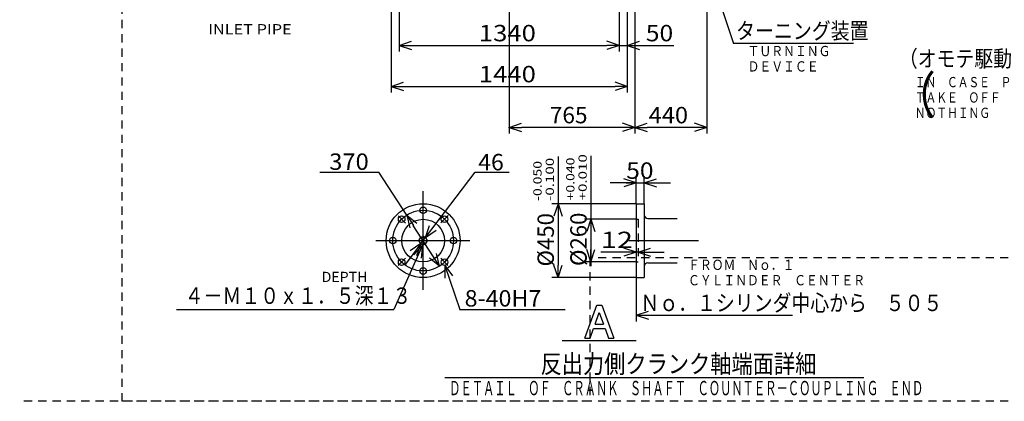
# Model space of a CAD drawing. Extents: x -372 to 287, y -184 to 282.
# Drawn here: x -372 to -132, y -128 to -35 of the extents above; entities that cross this region are included whole.
import ezdxf

# ---------------------------------------------------------------- set-up
doc = ezdxf.new("R2010")
doc.units = 0
doc.linetypes.add('DASHED', pattern=[3.5, 2, -1.5])
doc.linetypes.add('HIDDEN', pattern=[3.5, 2, -1.5])
doc.layers.get('0').update_dxf_attribs({"linetype": 'CONTINUOUS'})
doc.layers.get('DEFPOINTS').update_dxf_attribs({"linetype": 'CONTINUOUS'})
doc.layers.add('1', color=7, linetype='CONTINUOUS')
doc.layers.add('2', color=7, linetype='CONTINUOUS')
doc.styles.get("Standard").update_dxf_attribs({"font": 'txt', "bigfont": 'BIGFONT'})
doc.dimstyles.new('DIMSTYLE26', dxfattribs={"dimtxt": 4, "dimasz": 1, "dimexe": 2.54, "dimexo": 0, "dimgap": 2, "dimtad": 1, "dimzin": 0, "dimblk1": 'OPEN30', "dimblk2": 'OPEN30', "dimsah": 1, "dimcen": 0.09, "dimazin": 3, "dimtfac": 1, "dimtmove": 0, "dimatfit": 3, "dimtvp": 1})
doc.dimstyles.new('DIMSTYLE27', dxfattribs={"dimtxt": 4, "dimasz": 1, "dimexe": 2.54, "dimexo": 0, "dimgap": 2, "dimtad": 1, "dimzin": 0, "dimblk1": 'OPEN30', "dimblk2": 'OPEN30', "dimsah": 1, "dimcen": 0.09, "dimazin": 3, "dimtfac": 1, "dimtmove": 0, "dimatfit": 3, "dimtvp": 1})
doc.dimstyles.new('DIMSTYLE28', dxfattribs={"dimtxt": 4, "dimasz": 1, "dimexe": 2.54, "dimexo": 0, "dimgap": 2, "dimtad": 1, "dimzin": 0, "dimblk1": 'OPEN30', "dimblk2": 'NONE', "dimsah": 1, "dimcen": 0.09, "dimazin": 3, "dimtfac": 1, "dimtmove": 0, "dimatfit": 3, "dimtvp": 1})
doc.dimstyles.new('DIMSTYLE29', dxfattribs={"dimtxt": 4, "dimasz": 1, "dimexe": 2.54, "dimexo": 0, "dimgap": 2, "dimtad": 1, "dimzin": 0, "dimblk1": 'OPEN30', "dimblk2": 'OPEN30', "dimsah": 1, "dimcen": 0.09, "dimazin": 3, "dimtfac": 1, "dimtmove": 0, "dimatfit": 3, "dimtvp": 1})
doc.dimstyles.new('DIMSTYLE30', dxfattribs={"dimtxt": 4, "dimasz": 1, "dimexe": 2.54, "dimexo": 0, "dimgap": 2, "dimtad": 1, "dimzin": 0, "dimblk1": 'OPEN30', "dimblk2": 'OPEN30', "dimsah": 1, "dimcen": 0.09, "dimazin": 3, "dimtfac": 1, "dimtmove": 0, "dimatfit": 3, "dimtvp": 1})
doc.dimstyles.new('DIMSTYLE31', dxfattribs={"dimtxt": 4, "dimasz": 1, "dimexe": 2.54, "dimexo": 2.54, "dimgap": 2, "dimtad": 1, "dimzin": 0, "dimblk1": 'OPEN30', "dimblk2": 'OPEN30', "dimsah": 1, "dimcen": 0.09, "dimse1": 1, "dimse2": 1, "dimazin": 3, "dimtfac": 1, "dimtmove": 0, "dimatfit": 3, "dimtvp": 1})
doc.dimstyles.new('DIMSTYLE32', dxfattribs={"dimtxt": 4, "dimasz": 1, "dimexe": 2.54, "dimexo": 2.54, "dimgap": 2, "dimtad": 1, "dimzin": 0, "dimblk1": 'OPEN30', "dimblk2": 'OPEN30', "dimsah": 1, "dimcen": 0.09, "dimse1": 1, "dimse2": 1, "dimazin": 3, "dimtfac": 1, "dimtmove": 0, "dimatfit": 3, "dimtvp": 1})
doc.dimstyles.new('DIMSTYLE50', dxfattribs={"dimtxt": 4, "dimasz": 1, "dimexe": 2.54, "dimexo": 0, "dimgap": 2, "dimtad": 1, "dimzin": 0, "dimblk1": 'OPEN30', "dimblk2": 'OPEN30', "dimsah": 1, "dimcen": 0.09, "dimazin": 3, "dimtfac": 1, "dimtmove": 0, "dimatfit": 3, "dimtvp": 1})
doc.dimstyles.new('DIMSTYLE51', dxfattribs={"dimtxt": 4, "dimasz": 1, "dimexe": 2.54, "dimexo": 0, "dimgap": 2, "dimtad": 1, "dimzin": 0, "dimblk1": 'OPEN30', "dimblk2": 'OPEN30', "dimsah": 1, "dimcen": 0.09, "dimazin": 3, "dimtfac": 1, "dimtmove": 0, "dimatfit": 3, "dimtvp": 1})
doc.dimstyles.new('DIMSTYLE59', dxfattribs={"dimtxt": 4, "dimasz": 1, "dimexe": 2.54, "dimexo": 0, "dimgap": 2, "dimtad": 1, "dimzin": 0, "dimblk1": 'NONE', "dimblk2": 'OPEN30', "dimsah": 1, "dimcen": 0.09, "dimazin": 3, "dimtfac": 1, "dimtmove": 0, "dimatfit": 3, "dimtvp": 1})
doc.dimstyles.new('DIMSTYLE62', dxfattribs={"dimtxt": 4, "dimasz": 1, "dimexe": 2.54, "dimexo": 0, "dimgap": 2, "dimtad": 1, "dimzin": 0, "dimblk1": 'OPEN30', "dimblk2": 'OPEN30', "dimsah": 1, "dimcen": 0.09, "dimazin": 3, "dimtfac": 1, "dimtmove": 0, "dimatfit": 3, "dimtvp": 1})
doc.dimstyles.new('DIMSTYLE63', dxfattribs={"dimtxt": 4, "dimasz": 1, "dimexe": 2.54, "dimexo": 0, "dimgap": 2, "dimtad": 1, "dimzin": 0, "dimblk1": 'OPEN30', "dimblk2": 'OPEN30', "dimsah": 1, "dimcen": 0.09, "dimazin": 3, "dimtfac": 1, "dimtmove": 0, "dimatfit": 3, "dimtvp": 1})

# ---------------------------------------------------------------- blocks, each defined once
blk = doc.blocks.new('KOZU0070')
at = {"color": 7, "linetype": 'CONTINUOUS'}
for q in [(-7, -15.67), (-2.14, -2.33), (-0.31, -3.15)]:
    blk.add_line((0, 0), q, dxfattribs=at)
blk = doc.blocks.new('KOZU0071')
at = {"color": 7, "linetype": 'CONTINUOUS'}
for q in [(3.62, -10.76), (1.9, -2.52), (0.01, -3.16)]:
    blk.add_line((0, 0), q, dxfattribs=at)
blk = doc.blocks.new('_OPEN30')
at = {"color": 0, "linetype": 'BYBLOCK'}
for q in [(-3, 1), (-3, -1), (-3, 0)]:
    blk.add_line((0, 0), q, dxfattribs=at)
blk = doc.blocks.new('*D26')
at = {"color": 7, "linetype": 'CONTINUOUS'}
for p, q in [((-240.93, -68.06), (-240.93, -79.61)), ((-221.89, -79.61), (-242.46, -79.61)), ((-240.93, -82.61), (-240.93, -94.61)), ((-221.89, -97.61), (-242.46, -97.61))]:
    blk.add_line(p, q, dxfattribs=at)
at = {"layer": 'DEFPOINTS', "color": 7, "linetype": 'CONTINUOUS'}
for p in [(-221.89, -79.61), (-240.93, -97.61), (-221.89, -97.61)]:
    blk.add_point(p, dxfattribs=at)
at = {"color": 7, "linetype": 'CONTINUOUS'}
for p, rotation in [((-240.93, -79.61), 90.00000000000018), ((-240.93, -97.61), 270.0000000000005)]:
    blk.add_blockref('_OPEN30', p, dxfattribs=dict(at, rotation=rotation))
for s, height, width, p in [('-0.050', 2, 1.254375, (-244.93, -78.92)), ('-0.100', 2, 1.353405, (-241.93, -78.92)), ('%%C450', 4, 0.991675, (-241.93, -94.92))]:
    blk.add_text(s, height=height, rotation=90, dxfattribs=dict(at, width=width)).set_placement(p)
blk = doc.blocks.new('*D27')
at = {"color": 7, "linetype": 'CONTINUOUS'}
for p, q in [((-232.93, -67.94), (-232.93, -94.8)), ((-221.89, -83.41), (-234.46, -83.41)), ((-232.93, -86.41), (-232.93, -90.81)), ((-221.89, -93.81), (-234.46, -93.81))]:
    blk.add_line(p, q, dxfattribs=at)
at = {"layer": 'DEFPOINTS', "color": 7, "linetype": 'CONTINUOUS'}
for p in [(-221.89, -83.41), (-232.93, -93.81), (-221.89, -93.81)]:
    blk.add_point(p, dxfattribs=at)
at = {"color": 7, "linetype": 'CONTINUOUS'}
for p, rotation in [((-232.93, -83.41), 90.00000000000018), ((-232.93, -93.81), 270.0000000000005)]:
    blk.add_blockref('_OPEN30', p, dxfattribs=dict(at, rotation=rotation))
for s, height, width, p in [('+0.040', 2, 1.254375, (-236.93, -78.8)), ('+0.010', 2, 1.353405, (-233.93, -78.8)), ('%%C260', 4, 0.991675, (-233.93, -94.8))]:
    blk.add_text(s, height=height, rotation=90, dxfattribs=dict(at, width=width)).set_placement(p)
blk = doc.blocks.new('*D28')
at = {"color": 7, "linetype": 'CONTINUOUS'}
for p, q in [((-221.89, -97.61), (-221.89, -108.3)), ((-218.89, -106.8), (-183.78, -106.8))]:
    blk.add_line(p, q, dxfattribs=at)
at = {"layer": 'DEFPOINTS', "color": 7, "linetype": 'CONTINUOUS'}
for p in [(-221.89, -97.61), (-183.78, -99.15), (-183.78, -106.8)]:
    blk.add_point(p, dxfattribs=at)
at = {"color": 7, "linetype": 'CONTINUOUS', "rotation": 180.0000000000004}
blk.add_blockref('_OPEN30', (-221.89, -106.8), dxfattribs=at)
at = {"color": 7, "linetype": 'CONTINUOUS', "width": 0.842895}
blk.add_text('Ｎｏ．１シリンダ中心から\u3000５０５', height=4, dxfattribs=at).set_placement((-220.83, -105.8))
blk = doc.blocks.new('_NONE')
at = {"color": 0, "linetype": 'BYBLOCK'}
blk.add_circle((0, 0), 0.001, dxfattribs=at)
blk = doc.blocks.new('*D29')
at = {"color": 7, "linetype": 'CONTINUOUS'}
for p, q in [((-221.89, -91.43), (-230.46, -91.43)), ((-224.89, -91.43), (-228.24, -91.43)), ((-221.41, -91.43), (-221.89, -91.43)), ((-218.41, -91.43), (-215.06, -91.43))]:
    blk.add_line(p, q, dxfattribs=at)
at = {"layer": 'DEFPOINTS', "color": 7, "linetype": 'CONTINUOUS'}
for p in [(-221.89, -79.61), (-221.41, -83.41), (-221.89, -91.43)]:
    blk.add_point(p, dxfattribs=at)
at = {"color": 7, "linetype": 'CONTINUOUS'}
blk.add_blockref('_OPEN30', (-221.89, -91.43), dxfattribs=at)
at = {"color": 7, "linetype": 'CONTINUOUS', "rotation": 180}
blk.add_blockref('_OPEN30', (-221.41, -91.43), dxfattribs=at)
at = {"color": 7, "linetype": 'CONTINUOUS', "width": 1.285781}
blk.add_text('12', height=4, dxfattribs=at).set_placement((-230.46, -90.43))
blk = doc.blocks.new('*D30')
at = {"color": 7, "linetype": 'CONTINUOUS'}
for p, q in [((-221.89, -79.61), (-221.89, -73)), ((-219.89, -79.61), (-219.89, -73)), ((-224.89, -74.53), (-228.24, -74.53)), ((-224.31, -74.53), (-217.46, -74.53)), ((-221.89, -74.53), (-219.89, -74.53)), ((-216.89, -74.53), (-213.54, -74.53))]:
    blk.add_line(p, q, dxfattribs=at)
at = {"layer": 'DEFPOINTS', "color": 7, "linetype": 'CONTINUOUS'}
for p in [(-219.89, -74.53), (-221.89, -79.61), (-219.89, -79.61)]:
    blk.add_point(p, dxfattribs=at)
at = {"color": 7, "linetype": 'CONTINUOUS'}
blk.add_blockref('_OPEN30', (-221.89, -74.53), dxfattribs=at)
at = {"color": 7, "linetype": 'CONTINUOUS', "rotation": 180}
blk.add_blockref('_OPEN30', (-219.89, -74.53), dxfattribs=at)
at = {"color": 7, "linetype": 'CONTINUOUS', "width": 1.102098}
blk.add_text('50', height=4, dxfattribs=at).set_placement((-224.31, -73.53))
blk = doc.blocks.new('*D31')
at = {"color": 7, "linetype": 'CONTINUOUS'}
for p, q in [((-273.25, -87.88), (-261.13, -71.9)), ((-271.44, -85.49), (-269.42, -82.82)), ((-274.37, -89.34), (-273.25, -87.88)), ((-276.18, -91.73), (-278.2, -94.4))]:
    blk.add_line(p, q, dxfattribs=at)
at = {"layer": 'DEFPOINTS', "color": 7, "linetype": 'CONTINUOUS'}
for p in [(-273.25, -87.88), (-274.37, -89.34)]:
    blk.add_point(p, dxfattribs=at)
at = {"color": 7, "linetype": 'CONTINUOUS'}
for p, rotation in [((-273.25, -87.88), 232.8170296169714), ((-274.37, -89.34), 52.81702961697205)]:
    blk.add_blockref('_OPEN30', p, dxfattribs=dict(at, rotation=rotation))
blk = doc.blocks.new('*D32')
at = {"color": 7, "linetype": 'CONTINUOUS'}
for p, q in [((-277.82, -82.39), (-284.59, -71.9)), ((-271.43, -92.31), (-276.2, -84.91))]:
    blk.add_line(p, q, dxfattribs=at)
at = {"layer": 'DEFPOINTS', "color": 7, "linetype": 'CONTINUOUS'}
for p in [(-277.82, -82.39), (-269.8, -94.83)]:
    blk.add_point(p, dxfattribs=at)
at = {"color": 7, "linetype": 'CONTINUOUS'}
for p, rotation in [((-277.82, -82.39), 122.8272255860171), ((-269.8, -94.83), 302.8272255860177)]:
    blk.add_blockref('_OPEN30', p, dxfattribs=dict(at, rotation=rotation))
blk = doc.blocks.new('KOZU0067')
at = {"color": 7, "linetype": 'CONTINUOUS'}
for p, q in [((0, 0), (0.364, 1)), ((0.364, 1), (0.521, 1)), ((0.521, 1), (0.885, 0)), ((0.314, 0.424), (0.443, 0.778)), ((0.443, 0.778), (0.572, 0.424)), ((0.314, 0.424), (0.572, 0.424)), ((0, 0), (0.16, 0)), ((0.16, 0), (0.266, 0.294)), ((0.266, 0.294), (0.619, 0.294)), ((0.619, 0.294), (0.726, 0)), ((0.726, 0), (0.885, 0))]:
    blk.add_line(p, q, dxfattribs=at)
blk = doc.blocks.new('*D50')
at = {"color": 7, "linetype": 'CONTINUOUS'}
for p, q in [((-281.63, -2.6), (-281.63, -52.5)), ((-224.03, -2.6), (-224.03, -52.5)), ((-278.63, -51), (-227.03, -51))]:
    blk.add_line(p, q, dxfattribs=at)
at = {"layer": 'DEFPOINTS', "color": 7, "linetype": 'CONTINUOUS'}
for p in [(-281.63, -2.6), (-224.03, -2.6), (-224.03, -51)]:
    blk.add_point(p, dxfattribs=at)
at = {"color": 7, "linetype": 'CONTINUOUS', "rotation": 180.0000000000004}
blk.add_blockref('_OPEN30', (-281.63, -51), dxfattribs=at)
at = {"color": 7, "linetype": 'CONTINUOUS'}
blk.add_blockref('_OPEN30', (-224.03, -51), dxfattribs=at)
at = {"color": 7, "linetype": 'CONTINUOUS', "width": 1.148276}
blk.add_text('1440', height=4, dxfattribs=at).set_placement((-260.23, -50))
blk = doc.blocks.new('*D51')
at = {"color": 7, "linetype": 'CONTINUOUS'}
for p, q in [((-279.63, -3.29), (-279.63, -42.5)), ((-226.03, -3.29), (-226.03, -42.5)), ((-276.63, -41), (-229.03, -41))]:
    blk.add_line(p, q, dxfattribs=at)
at = {"layer": 'DEFPOINTS', "color": 7, "linetype": 'CONTINUOUS'}
for p in [(-279.63, -3.29), (-226.03, -3.29), (-226.03, -41)]:
    blk.add_point(p, dxfattribs=at)
at = {"color": 7, "linetype": 'CONTINUOUS', "rotation": 180.0000000000004}
blk.add_blockref('_OPEN30', (-279.63, -41), dxfattribs=at)
at = {"color": 7, "linetype": 'CONTINUOUS'}
blk.add_blockref('_OPEN30', (-226.03, -41), dxfattribs=at)
at = {"color": 7, "linetype": 'CONTINUOUS', "width": 1.148276}
blk.add_text('1340', height=4, dxfattribs=at).set_placement((-260.23, -40))
blk = doc.blocks.new('*D59')
at = {"color": 7, "linetype": 'CONTINUOUS'}
for p, q in [((-226.03, -41), (-224.03, -41)), ((-224.03, -41), (-212.67, -41)), ((-221.03, -41), (-217.68, -41))]:
    blk.add_line(p, q, dxfattribs=at)
at = {"layer": 'DEFPOINTS', "color": 7, "linetype": 'CONTINUOUS'}
for p in [(-224.03, -2.6), (-226.03, -5.82), (-224.03, -41)]:
    blk.add_point(p, dxfattribs=at)
at = {"color": 7, "linetype": 'CONTINUOUS', "rotation": 180}
blk.add_blockref('_OPEN30', (-224.03, -41), dxfattribs=at)
at = {"color": 7, "linetype": 'CONTINUOUS', "width": 1.102098}
blk.add_text('50', height=4, dxfattribs=at).set_placement((-219.53, -40))
blk = doc.blocks.new('KOZU0085')
at = {"color": 7, "linetype": 'CONTINUOUS'}
for q in [(12.63, -37.93), (1.9, -2.53), (0, -3.16)]:
    blk.add_line((0, 0), q, dxfattribs=at)
blk = doc.blocks.new('*D62')
at = {"color": 7, "linetype": 'CONTINUOUS'}
for p, q in [((-222.23, -2.6), (-222.23, -62.5)), ((-252.83, -21.8), (-252.83, -62.5)), ((-225.23, -61), (-249.83, -61))]:
    blk.add_line(p, q, dxfattribs=at)
at = {"layer": 'DEFPOINTS', "color": 7, "linetype": 'CONTINUOUS'}
for p in [(-222.23, -2.6), (-252.83, -21.8), (-252.83, -61)]:
    blk.add_point(p, dxfattribs=at)
at = {"color": 7, "linetype": 'CONTINUOUS', "rotation": 180.0000000000004}
blk.add_blockref('_OPEN30', (-252.83, -61), dxfattribs=at)
at = {"color": 7, "linetype": 'CONTINUOUS'}
blk.add_blockref('_OPEN30', (-222.23, -61), dxfattribs=at)
at = {"color": 7, "linetype": 'CONTINUOUS', "width": 1.0125}
blk.add_text('765', height=4, dxfattribs=at).set_placement((-242.93, -60))
blk = doc.blocks.new('*D63')
at = {"color": 7, "linetype": 'CONTINUOUS'}
for p, q in [((-204.63, 6.52), (-204.63, -62.5)), ((-207.63, -61), (-219.23, -61))]:
    blk.add_line(p, q, dxfattribs=at)
at = {"layer": 'DEFPOINTS', "color": 7, "linetype": 'CONTINUOUS'}
for p in [(-204.63, 6.52), (-222.23, -2.6), (-222.23, -61)]:
    blk.add_point(p, dxfattribs=at)
at = {"color": 7, "linetype": 'CONTINUOUS', "rotation": 180.0000000000004}
blk.add_blockref('_OPEN30', (-222.23, -61), dxfattribs=at)
at = {"color": 7, "linetype": 'CONTINUOUS'}
blk.add_blockref('_OPEN30', (-204.63, -61), dxfattribs=at)
at = {"color": 7, "linetype": 'CONTINUOUS', "width": 1.056522}
blk.add_text('440', height=4, dxfattribs=at).set_placement((-218.83, -60))

msp = doc.modelspace()

# ---------------------------------------------------------------- linework, layer by layer
at = {"color": 7, "linetype": 'CONTINUOUS'}
for p, q in [((-298.952, -71.899), (-284.594, -71.899)), ((-261.134, -71.899), (-252.818, -71.899)), ((-273.813, -100.596), (-273.813, -76.519)), ((-221.886, -79.61), (-219.886, -79.61)), ((-221.886, -79.61), (-221.886, -97.61)), ((-219.886, -79.61), (-219.886, -97.61)), ((-279.836, -82.586), (-278.094, -84.328)), ((-267.671, -82.466), (-269.502, -84.298)), ((-219.006, -83.21), (-211.886, -83.21)), ((-285.365, -88.61), (-262.399, -88.61)), ((-223.662, -88.61), (-206.713, -88.61)), ((-279.913, -94.708), (-278.093, -92.888)), ((-267.772, -94.65), (-269.522, -92.9)), ((-219.006, -94.01), (-211.886, -94.01)), ((-221.886, -97.61), (-219.886, -97.61)), ((-333.899, -105.401), (-280.947, -105.401)), ((-264.902, -105.401), (-239.178, -105.401)), ((-268.519, -121.997), (-166.394, -121.997))]:
    msp.add_line(p, q, dxfattribs=at)
at = {"color": 7, "linetype": 'DASHED'}
for p, q in [((-221.886, -83.41), (-221.406, -83.41)), ((-221.406, -83.41), (-221.406, -93.81)), ((-221.886, -93.81), (-221.406, -93.81))]:
    msp.add_line(p, q, dxfattribs=at)
at = {"color": 7, "linetype": 'CONTINUOUS'}
for centre, radius in [((-273.813, -88.61), 9), ((-273.813, -88.61), 7.4), ((-273.813, -81.21), 0.8), ((-279.046, -83.377), 0.8), ((-273.813, -88.61), 5.2), ((-268.581, -83.377), 0.8), ((-281.213, -88.61), 0.8), ((-274.733, -88.61), 0.2), ((-273.813, -88.61), 0.92), ((-273.813, -87.69), 0.2), ((-272.893, -88.61), 0.2), ((-266.413, -88.61), 0.8), ((-273.813, -89.53), 0.2), ((-279.046, -93.842), 0.8), ((-268.581, -93.842), 0.8), ((-273.813, -96.01), 0.8)]:
    msp.add_circle(centre, radius, dxfattribs=at)
for centre, start, end in [((-219.006, -82.33), 180, 270), ((-219.006, -94.89), 90, 180)]:
    msp.add_arc(centre, 0.88, start, end, dxfattribs=at)
at = {"layer": '1', "color": 7, "linetype": 'CONTINUOUS'}
msp.add_line((-239.897, -112.977), (-221.86, -112.977), dxfattribs=at)
at = {"layer": '1', "color": 7, "linetype": 'HIDDEN'}
msp.add_line((211.846, -127.794), (-372.154, -127.794), dxfattribs=at)
msp.add_lwpolyline([(211.846, -92.797), (-233.154, -92.797), (-233.154, -127.794), (-347.154, -127.794), (-347.154, 272.206), (211.846, 272.206), (211.846, -92.797)], dxfattribs=at)
at = {"layer": '2', "color": 7, "linetype": 'CONTINUOUS'}
msp.add_line((-168.887, -40.526), (-198.161, -40.526), dxfattribs=at)
for p in [(-252.833, -41), (-252.833, -51), (-252.833, -61)]:
    msp.add_point(p, dxfattribs=at)

# ---------------------------------------------------------------- block references
at = {"color": 7, "linetype": 'CONTINUOUS'}
for name, p in [('KOZU0070', (-273.95, -89.729)), ('KOZU0071', (-268.52, -94.64))]:
    msp.add_blockref(name, p, dxfattribs=at)
at = {"layer": '1', "color": 7, "linetype": 'CONTINUOUS', "xscale": 8, "yscale": 8, "zscale": 8}
msp.add_blockref('KOZU0067', (-234.408, -112.378), dxfattribs=at)
at = {"layer": '2', "color": 7, "linetype": 'CONTINUOUS'}
msp.add_blockref('KOZU0085', (-210.789, -2.6), dxfattribs=at)

# ---------------------------------------------------------------- texts
at = {"color": 7, "linetype": 'CONTINUOUS'}
for s, height, width, p in [('（オモテ駆動無の場合）', 4, 0.842962, (-157.844, -46.219)), ('（\u3000\u3000\u3000）', 9, 0.846339, (-159.242, -57.608)), ('ＩＮ\u3000ＣＡＳＥ\u3000ＰＯＷＥＲ', 2.5, 0.766639, (-153.946, -51.199)), ('ＴＡＫＥ\u3000ＯＦＦ\u3000ＩＳ', 2.5, 0.767016, (-153.946, -54.949)), ('ＮＯＴＨＩＮＧ', 2.5, 0.76845, (-153.946, -58.699)), ('370', 4, 1.062147, (-296.706, -71.352)), ('46', 4, 1.028625, (-260.373, -71.47)), ('ＦＲＯＭ\u3000Ｎｏ．１', 2.5, 0.844962, (-209.23, -95.763)), ('DEPTH', 2.5, 1.010223, (-298.545, -98.715)), ('ＣＹＬＩＮＤＥＲ\u3000ＣＥＮＴＥＲ', 2.5, 0.84307, (-209.23, -99.513)), ('４－Ｍ１０ｘ１．５深１３', 4, 0.843773, (-331.938, -104.033)), ('8-40H7', 4, 1.038977, (-263.688, -104.681)), ('反出力側クランク軸端面詳細', 4.5, 0.842548, (-245.19, -120.913)), ('ＤＥＴＡＩＬ\u3000ＯＦ\u3000ＣＲＡＮＫ\u3000ＳＨＡＦＴ\u3000ＣＯＵＮＴＥＲ－ＣＯＵＰＬＩＮＧ\u3000ＥＮＤ', 3.5, 0.57623, (-267.452, -126.316))]:
    msp.add_text(s, height=height, dxfattribs=dict(at, width=width)).set_placement(p)
at = {"layer": '2', "color": 7, "linetype": 'CONTINUOUS'}
for s, height, width, p in [('INLET PIPE', 2.5, 1.165332, (-326.198, -38.309)), ('ターニング装置', 4, 0.845937, (-197.533, -39.438)), ('ＴＵＲＮＩＮＧ', 2.5, 0.845937, (-194.716, -43.624)), ('ＤＥＶＩＣＥ', 2.5, 0.846925, (-194.716, -47.374))]:
    msp.add_text(s, height=height, dxfattribs=dict(at, width=width)).set_placement(p)

# ---------------------------------------------------------------- dimensions: what is measured, and where the dimension line sits
at = {"color": 7, "linetype": 'CONTINUOUS'}
for base, p1, p2, dimstyle, picture, middle in [((-240.935, -97.61), (-221.886, -79.61), (-221.886, -97.61), 'DIMSTYLE26', '*D26', (-240.935, -81.492)), ((-232.935, -93.81), (-221.886, -83.41), (-221.886, -93.81), 'DIMSTYLE27', '*D27', (-232.935, -81.371))]:
    dim = msp.add_linear_dim(base=base, p1=p1, p2=p2, angle=90, dimstyle=dimstyle, dxfattribs=at)
    dim.commit()
    dim.dimension.update_dxf_attribs({"geometry": picture, "text_midpoint": middle})
for base, p1, p2, dimstyle, picture, middle in [((-219.886, -74.526), (-221.886, -79.61), (-219.886, -79.61), 'DIMSTYLE30', '*D30', (-220.886, -74.526)), ((-221.886, -91.432), (-221.406, -83.41), (-221.886, -79.61), 'DIMSTYLE29', '*D29', (-227.029, -91.432)), ((-183.783, -106.801), (-221.886, -97.61), (-183.783, -99.154), 'DIMSTYLE28', '*D28', (-189.397, -106.801))]:
    dim = msp.add_linear_dim(base=base, p1=p1, p2=p2, dimstyle=dimstyle, dxfattribs=at)
    dim.commit()
    dim.dimension.update_dxf_attribs({"geometry": picture, "text_midpoint": middle})
for p1, p2, dimstyle, picture, middle in [((-269.801, -94.828), (-277.824, -82.391), 'DIMSTYLE32', '*D32', (-284.593, -71.898)), ((-274.367, -89.342), (-273.255, -87.876), 'DIMSTYLE31', '*D31', (-261.134, -71.899))]:
    dim = msp.add_diameter_dim_2p(p1=p1, p2=p2, dimstyle=dimstyle, dxfattribs=at)
    dim.commit()
    dim.dimension.update_dxf_attribs({"geometry": picture, "text_midpoint": middle})
at = {"layer": '2', "color": 7, "linetype": 'CONTINUOUS'}
for base, p1, p2, dimstyle, picture, middle in [((-222.234, -61), (-204.634, 6.52), (-222.234, -2.6), 'DIMSTYLE63', '*D63', (-213.434, -61)), ((-224.033, -51), (-281.633, -2.6), (-224.033, -2.6), 'DIMSTYLE50', '*D50', (-252.833, -51)), ((-226.033, -41), (-279.633, -3.291), (-226.033, -3.291), 'DIMSTYLE51', '*D51', (-252.833, -41)), ((-252.833, -61), (-222.234, -2.6), (-252.833, -21.8), 'DIMSTYLE62', '*D62', (-237.534, -61)), ((-224.033, -41), (-226.033, -5.824), (-224.033, -2.6), 'DIMSTYLE59', '*D59', (-216.101, -41))]:
    dim = msp.add_linear_dim(base=base, p1=p1, p2=p2, dimstyle=dimstyle, dxfattribs=at)
    dim.commit()
    dim.dimension.update_dxf_attribs({"geometry": picture, "text_midpoint": middle})

doc.saveas('drawing.dxf')
